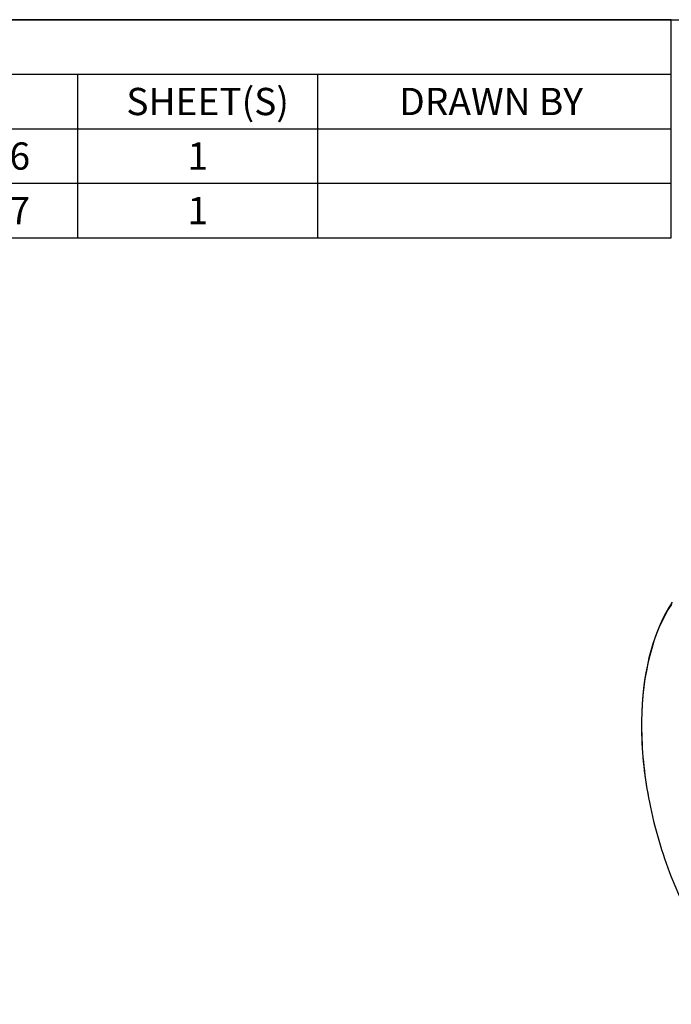
# Model space of a CAD drawing. Units: inches. Extents: x 8 to 168, y 8 to 126.
# Drawn here: x 71 to 95, y 90 to 126 of the extents above; entities that cross this region are included whole.
import ezdxf

# ---------------------------------------------------------------- set-up
doc = ezdxf.new("R2010")
doc.units = ezdxf.units.IN
doc.header["$LTSCALE"] = 16
doc.header["$MEASUREMENT"] = 0
doc.layers.add('FORMAT', color=7, linetype='Continuous')
doc.styles.add('SLDTEXTSTYLE0', font='TXT', dxfattribs={"width": 0.75})

# ---------------------------------------------------------------- blocks, each defined once
blk = doc.blocks.new('SW_TABLEANNOTATION_0')
at = {"layer": 'FORMAT', "color": 0}
for p, q in [((87.355, 0), (0, 0)), ((87.355, -8), (87.355, 0)), ((0, -2), (87.355, -2)), ((65.578, -2), (65.578, -4)), ((74.382, -2), (74.382, -4)), ((0, -4), (87.355, -4)), ((65.578, -4), (65.578, -8)), ((74.382, -4), (74.382, -8)), ((0, -6), (87.355, -6)), ((0, -8), (87.355, -8))]:
    blk.add_line(p, q, dxfattribs=at)
at = {"layer": 'FORMAT', "color": 0, "char_height": 1, "attachment_point": 1, "style": 'SLDTEXTSTYLE0'}
for s, insert in [('SHEET(S)', (67.368, -2.501)), ('DRAWN BY', (77.38, -2.501)), ('11/04/2016', (56.71, -4.501)), ('1', (69.611, -4.501)), ('12/11/2017', (56.71, -6.501)), ('1', (69.611, -6.501))]:
    blk.add_mtext(s, dxfattribs=dict(at, insert=insert))

msp = doc.modelspace()

# ---------------------------------------------------------------- linework, layer by layer
at = {"color": 7, "linetype": 'Continuous', "lineweight": 25, "flags": 128}
for points in [[(95.3995, 104.6385), (95.2779, 104.4476), (95.1627, 104.2469), (95.0538, 104.0366), (94.9516, 103.8172), (94.8561, 103.5888), (94.7676, 103.352), (94.686, 103.1069), (94.6115, 102.8541), (94.5442, 102.5937), (94.4841, 102.3263), (94.4314, 102.0522), (94.3861, 101.7718), (94.3483, 101.4855), (94.3179, 101.1936), (94.295, 100.8966), (94.2796, 100.5948), (94.2718, 100.2888), (94.2717, 99.9625)], [(95.3663, 104.5501), (95.2418, 104.3516), (95.1242, 104.1422), (95.0135, 103.9223), (94.91, 103.6921), (94.8138, 103.4522), (94.7251, 103.2027), (94.644, 102.9442), (94.5707, 102.677), (94.5051, 102.4015), (94.4476, 102.1182), (94.398, 101.8275), (94.3566, 101.5299), (94.3234, 101.2258), (94.2984, 100.9157), (94.2817, 100.6001), (94.2732, 100.2795), (94.2731, 99.9544), (94.2731, 99.9544)], [(95.3634, 94.5626), (95.4937, 94.2426), (95.631, 93.9258), (95.7744, 93.6145), (95.9239, 93.309), (96.079, 93.0099), (96.2397, 92.7177), (96.4056, 92.4327), (96.5765, 92.1555), (96.7521, 91.8864), (96.9322, 91.6259), (97.1164, 91.3744), (97.3045, 91.1323), (97.4961, 90.9), (97.6911, 90.6778), (97.889, 90.466), (98.0896, 90.2651), (98.2925, 90.0753), (98.4975, 89.8969), (98.5054, 89.8903)]]:
    msp.add_lwpolyline(points, dxfattribs=at)
at = {"color": 7, "linetype": 'Continuous', "lineweight": 25}
for centre, radius, start, end in [((108.7927, 100.185), 14.5227, 180.87755, 191.46), ((108.8658, 100.185), 14.5945, 180.90539, 191.41065), ((110.2639, 100.4267), 16.0129, 191.26875, 201.48212)]:
    msp.add_arc(centre, radius, start, end, dxfattribs=at)
at = {"layer": 'FORMAT'}
msp.add_line((8, 126), (168, 126), dxfattribs=at)

# ---------------------------------------------------------------- block references
msp.add_blockref('SW_TABLEANNOTATION_0', (8, 126), dxfattribs=at)

doc.saveas('drawing.dxf')
